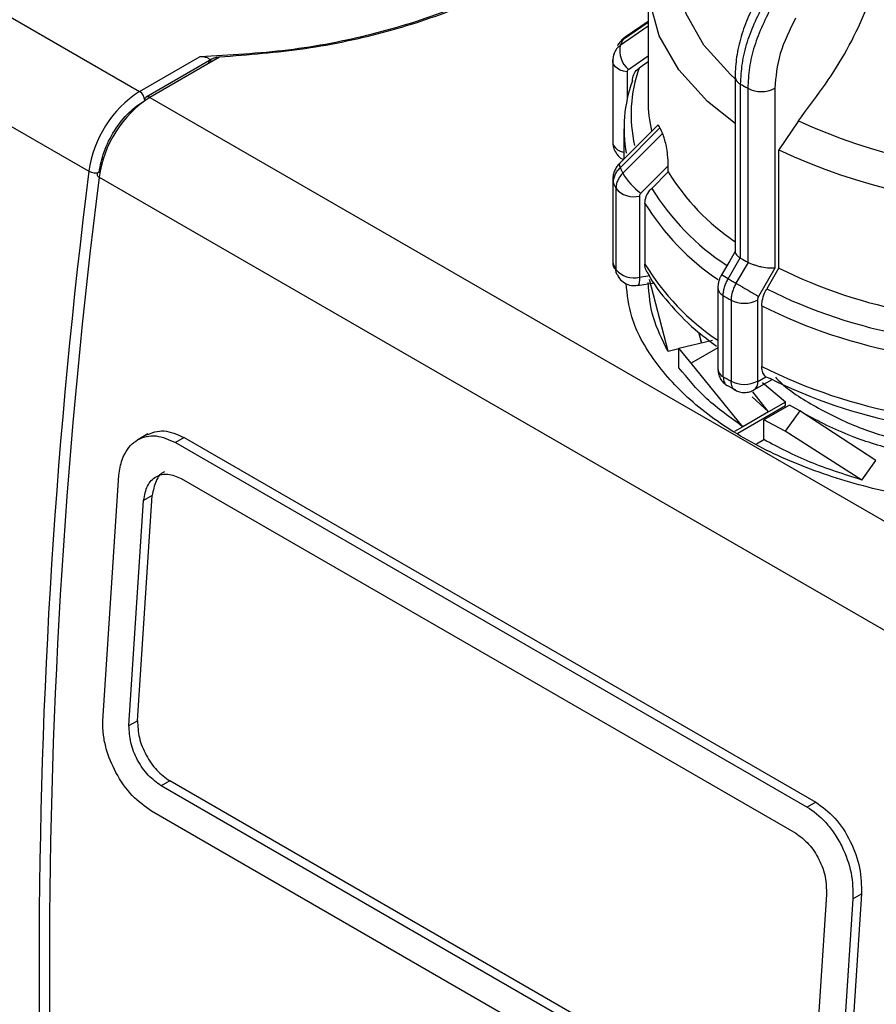
# Model space of a CAD drawing. Units: millimetres. Extents: x 50 to 2082, y 50 to 33210468.
# Drawn here: x 1843 to 1861, y 1101 to 1121 of the extents above; entities that cross this region are included whole.
import ezdxf

# ---------------------------------------------------------------- set-up
doc = ezdxf.new("R2010")
doc.units = ezdxf.units.MM
doc.header["$LTSCALE"] = 5

msp = doc.modelspace()

# ---------------------------------------------------------------- linework, layer by layer
at = {"color": 7, "linetype": 'Continuous', "lineweight": 25}
for p, q in [((1828.198, 1129.644), (1845.664, 1119.562)), ((1827.149, 1127.991), (1844.615, 1117.909)), ((1856.196, 1121.816), (1856.196, 1119.368)), ((1856.196, 1120.991), (1855.671, 1120.629)), ((1856.196, 1121.014), (1855.721, 1120.686)), ((1856.196, 1120.912), (1855.618, 1120.514)), ((1845.664, 1119.562), (1846.921, 1120.287)), ((1847.158, 1120.23), (1845.801, 1119.446)), ((1847.319, 1120.272), (1845.876, 1119.439)), ((1855.464, 1120.189), (1855.464, 1118.509)), ((1856.196, 1120.173), (1856.012, 1120.046)), ((1855.76, 1119.966), (1855.76, 1119.392)), ((1857.998, 1119.874), (1857.998, 1116.238)), ((1858.112, 1116.11), (1858.112, 1119.713)), ((1858.26, 1119.627), (1858.26, 1116.025)), ((1858.822, 1119.629), (1858.822, 1115.903)), ((1845.876, 1119.439), (1863.342, 1109.356)), ((1859.312, 1118.956), (1858.904, 1118.352)), ((1856.388, 1118.854), (1855.609, 1118.075)), ((1856.442, 1118.808), (1855.618, 1117.983)), ((1855.696, 1118.791), (1855.696, 1118.162)), ((1856.496, 1118.692), (1855.671, 1117.868)), ((1858.904, 1115.905), (1858.904, 1118.352)), ((1856.613, 1117.896), (1856.613, 1118.024)), ((1844.827, 1117.786), (1862.292, 1107.704)), ((1855.464, 1117.742), (1855.464, 1117.731)), ((1855.464, 1117.731), (1855.464, 1116.051)), ((1856.613, 1117.896), (1856.271, 1117.555)), ((1855.476, 1115.994), (1855.476, 1117.673)), ((1855.53, 1117.557), (1855.53, 1115.877)), ((1856.019, 1117.396), (1856.019, 1115.716)), ((1856.129, 1117.244), (1856.129, 1115.987)), ((1857.856, 1115.681), (1858.106, 1116.114)), ((1858.106, 1116.114), (1858.112, 1116.11)), ((1858.267, 1116.021), (1858.016, 1115.588)), ((1858.26, 1116.025), (1858.267, 1116.021)), ((1858.822, 1115.903), (1858.485, 1115.318)), ((1858.904, 1115.905), (1858.653, 1115.471)), ((1856.019, 1115.716), (1856.234, 1115.75)), ((1855.977, 1115.544), (1856.33, 1115.599)), ((1856.609, 1114.181), (1856.225, 1115.664)), ((1857.641, 1115.49), (1857.641, 1113.811)), ((1857.751, 1113.653), (1857.751, 1115.333)), ((1857.914, 1115.239), (1857.914, 1113.56)), ((1858.462, 1115.241), (1858.462, 1113.562)), ((1858.55, 1115.123), (1858.55, 1113.866)), ((1857.238, 1114.579), (1857.304, 1114.347)), ((1857.304, 1114.347), (1857.253, 1114.567)), ((1856.834, 1114.247), (1857.527, 1114.413)), ((1856.834, 1113.839), (1856.834, 1114.247)), ((1857.091, 1113.932), (1856.834, 1114.247)), ((1857.641, 1114.25), (1857.091, 1113.932)), ((1856.609, 1114.181), (1856.834, 1114.235)), ((1858.158, 1112.617), (1857.091, 1113.932)), ((1858.469, 1113.557), (1858.632, 1113.652)), ((1858.632, 1113.652), (1858.714, 1113.621)), ((1857.839, 1113.474), (1858.007, 1113.383)), ((1858.388, 1113.379), (1858.764, 1113.596)), ((1859.044, 1113.128), (1858.567, 1113.525)), ((1858.355, 1113.234), (1858.689, 1112.924)), ((1858.689, 1112.924), (1858.364, 1113.34)), ((1859.044, 1113.047), (1858.052, 1112.474)), ((1859.123, 1113.064), (1858.592, 1112.758)), ((1859.044, 1113.128), (1858.689, 1112.924)), ((1859.044, 1113.047), (1859.044, 1113.128)), ((1859.341, 1112.946), (1859.123, 1113.064)), ((1858.689, 1112.924), (1858.158, 1112.617)), ((1859.341, 1112.946), (1859.038, 1112.524)), ((1860.913, 1111.914), (1859.341, 1112.946)), ((1858.158, 1112.617), (1857.989, 1112.519)), ((1858.592, 1112.35), (1858.592, 1112.758)), ((1859.038, 1112.524), (1858.592, 1112.758)), ((1845.837, 1112.467), (1845.625, 1112.345)), ((1860.626, 1111.513), (1859.038, 1112.524)), ((1846.585, 1112.392), (1846.409, 1112.29)), ((1846.409, 1112.29), (1859.49, 1104.739)), ((1846.585, 1112.392), (1859.667, 1104.841)), ((1858.438, 1112.261), (1858.592, 1112.35)), ((1860.626, 1111.513), (1860.913, 1111.914)), ((1844.904, 1106.522), (1845.236, 1111.613)), ((1846.528, 1111.543), (1859.256, 1104.195)), ((1845.621, 1106.528), (1845.925, 1111.195)), ((1845.925, 1111.195), (1845.748, 1111.092)), ((1845.444, 1106.426), (1845.748, 1111.092)), ((1845.444, 1106.426), (1845.621, 1106.528)), ((1846.29, 1105.281), (1846.113, 1105.179)), ((1859.017, 1097.933), (1846.29, 1105.281)), ((1858.841, 1097.831), (1846.113, 1105.179)), ((1859.667, 1104.841), (1859.49, 1104.739)), ((1858.992, 1097.102), (1845.911, 1104.654)), ((1859.89, 1102.928), (1859.586, 1098.262)), ((1860.438, 1102.837), (1860.106, 1097.746)), ((1860.615, 1102.939), (1860.283, 1097.848)), ((1860.438, 1102.837), (1860.615, 1102.939))]:
    msp.add_line(p, q, dxfattribs=at)
at = {"color": 7, "linetype": 'Continuous', "lineweight": 25, "flags": 128}
for points in [[(1857.998, 1119.824), (1857.9, 1119.913), (1857.354, 1120.519), (1856.983, 1121.168), (1856.795, 1121.842), (1856.795, 1122.525), (1856.983, 1123.2), (1857.354, 1123.848), (1857.9, 1124.455), (1858.605, 1125.003)], [(1857.998, 1118.896), (1857.427, 1119.354), (1856.832, 1120.01), (1856.427, 1120.714), (1856.222, 1121.445), (1856.222, 1122.186), (1856.427, 1122.918), (1856.832, 1123.621), (1857.427, 1124.278), (1858.046, 1124.769)], [(1855.721, 1120.686), (1855.697, 1120.666), (1855.671, 1120.629)], [(1855.464, 1120.189), (1855.464, 1120.202), (1855.476, 1120.246)], [(1855.76, 1119.966), (1855.687, 1119.982), (1855.621, 1120.005), (1855.564, 1120.036), (1855.518, 1120.072), (1855.486, 1120.113), (1855.468, 1120.157), (1855.464, 1120.189)], [(1855.789, 1120.019), (1856.105, 1120.238), (1856.196, 1120.301)], [(1855.464, 1118.509), (1855.468, 1118.477), (1855.486, 1118.433), (1855.518, 1118.392), (1855.564, 1118.356), (1855.621, 1118.325), (1855.687, 1118.302), (1855.696, 1118.299)], [(1855.609, 1118.075), (1855.608, 1118.074), (1855.6, 1118.053), (1855.604, 1118.023), (1855.618, 1117.983)], [(1856.047, 1117.458), (1856.364, 1117.775), (1856.613, 1118.024)], [(1844.826, 1117.89), (1844.807, 1117.881), (1844.793, 1117.869), (1844.785, 1117.856), (1844.782, 1117.842), (1844.785, 1117.828), (1844.794, 1117.813), (1844.808, 1117.799), (1844.827, 1117.786)], [(1855.464, 1117.731), (1855.464, 1117.718), (1855.476, 1117.673)], [(1857.998, 1116.249), (1857.886, 1116.056), (1857.716, 1115.761)], [(1855.464, 1116.051), (1855.467, 1116.023), (1855.476, 1115.994)], [(1855.476, 1115.994), (1855.484, 1115.931), (1855.498, 1115.889)], [(1855.555, 1115.766), (1855.538, 1115.814), (1855.53, 1115.877)], [(1856.019, 1115.716), (1856.017, 1115.657), (1856.011, 1115.608), (1856.002, 1115.572), (1855.989, 1115.551), (1855.977, 1115.544)], [(1858.016, 1115.588), (1858.074, 1115.555), (1858.137, 1115.519), (1858.202, 1115.481), (1858.268, 1115.443), (1858.331, 1115.407), (1858.39, 1115.373), (1858.442, 1115.343), (1858.485, 1115.318)]]:
    msp.add_lwpolyline(points, dxfattribs=at)
at = {"color": 7, "linetype": 'Continuous', "lineweight": 25}
for centre, radius, start, end in [((1858.876, 1119.071), 3.563, 154.0804, 156.1227), ((1856.12, 1120.41), 0.512, 168.3314, 229.7249), ((1858.688, 1119.08), 2.845, 160.1518, 192.9579), ((1858.593, 1118.791), 2.896, 160.0493, 190.1082), ((1858.196, 1119.893), 0.199, 185.4839, 244.9085), ((1846.935, 1117.595), 2.342, 122.881, 172.292), ((1845.54, 1119.367), 0.231, 2.6055, 57.3945), ((1862.192, 1126.61), 8.014, 239.3901, 240.6153), ((1858.539, 1120.176), 0.616, 243.0516, 297.3568), ((1847.148, 1117.472), 2.342, 122.881, 172.292), ((1845.841, 1119.387), 0.0719, 124.0564, 187.2558), ((1845.832, 1119.378), 0.0754, 54.3824, 114.3071), ((1858.908, 1119.371), 2.712, 180.0538, 193.3446), ((1864.196, 1129.471), 11.594, 245.0851, 294.9149), ((1859.389, 1120.105), 3.22, 203.7592, 206.0375), ((1864.196, 1129.65), 12.476, 244.8998, 295.1002), ((1858.876, 1119.426), 3.563, 203.8773, 205.9196), ((1972.891, 1101.604), 129.308, 172.7562, 187.24375), ((1973.103, 1101.482), 129.308, 172.7562, 187.24375), ((1844.741, 1118.143), 0.267, 241.6137, 288.3997), ((1856.757, 1118.486), 1.249, 209.6532, 235.3854), ((1860.697, 1120.415), 4.798, 211.6668, 235.7739), ((1858.788, 1119.14), 3.622, 203.8808, 205.9161), ((1855.901, 1117.859), 0.478, 219.241, 284.3534), ((1860.578, 1120.198), 5.053, 211.5444, 236.8985), ((1860.487, 1119.907), 5.106, 211.4303, 236.1968), ((1862.192, 1123.007), 8.014, 239.3901, 240.6153), ((1858.788, 1117.46), 3.622, 203.8808, 205.9161), ((1855.901, 1116.179), 0.478, 219.241, 284.3534), ((1860.484, 1118.649), 5.104, 211.4268, 236.1377), ((1863.553, 1125.283), 10.468, 243.6296, 259.5043), ((1708.712, 857.415), 298.237, 59.9943, 60.02541), ((1862.109, 1122.863), 8.347, 239.3664, 240.639), ((1857.834, 1115.509), 0.194, 185.4761, 244.8834), ((1863.526, 1125.254), 10.929, 243.5232, 259.6106), ((1862.075, 1122.634), 8.485, 239.3688, 240.6366), ((1858.186, 1115.775), 0.601, 243.0669, 297.3557), ((1863.514, 1125.072), 11.12, 243.4818, 259.6521), ((1863.514, 1123.816), 11.12, 243.4818, 259.6521), ((1857.834, 1113.829), 0.194, 185.4505, 244.8855), ((1862.075, 1120.955), 8.485, 239.3688, 240.6366), ((1858.186, 1114.095), 0.601, 243.0669, 297.3557), ((1858.284, 1113.534), 0.187, 303.9421, 7.2673), ((1863.514, 1123.228), 10.739, 243.4548, 259.0494)]:
    msp.add_arc(centre, radius, start, end, dxfattribs=at)
for points in [[(1846.921, 1120.287), (1847.531, 1120.32), (1848.75, 1120.386), (1850.501, 1120.727), (1852.119, 1121.233), (1853.549, 1121.905), (1854.744, 1122.715), (1855.657, 1123.637), (1856.287, 1124.64), (1856.428, 1125.343), (1856.499, 1125.694)], [(1856.552, 1125.725), (1856.487, 1125.38), (1856.356, 1124.689), (1855.759, 1123.701), (1854.888, 1122.787), (1853.743, 1121.978), (1852.369, 1121.299), (1850.806, 1120.776), (1849.107, 1120.409), (1847.915, 1120.318), (1847.319, 1120.272)], [(1856.609, 1114.181), (1856.492, 1114.414), (1856.258, 1114.878), (1856.217, 1115.361), (1856.196, 1115.603)], [(1858.158, 1112.617), (1857.896, 1112.805), (1857.371, 1113.183), (1857.013, 1113.62), (1856.834, 1113.839)], [(1860.626, 1111.513), (1860.258, 1111.63), (1859.524, 1111.863), (1858.903, 1112.188), (1858.592, 1112.35)]]:
    msp.add_open_spline(points, degree=3, dxfattribs=at)
for points, knots in [([(1859.312, 1118.956), (1859.647, 1119.402), (1860.317, 1120.294), (1860.867, 1121.587), (1861.044, 1122.322), (1861.099, 1122.551)], [0, 0, 0, 0, 0.407822, 0.815668, 1, 1, 1, 1]), ([(1858.481, 1121.527), (1858.41, 1121.393), (1858.266, 1121.123), (1858.116, 1120.697), (1858.017, 1120.272), (1858.004, 1120.007), (1857.998, 1119.874)], [0, 0, 0, 0, 0.24787, 0.497194, 0.747923, 1, 1, 1, 1]), ([(1858.112, 1119.713), (1858.119, 1119.854), (1858.134, 1120.134), (1858.27, 1120.727), (1858.484, 1121.159), (1858.624, 1121.444)], [0, 0, 0, 0, 0.260152, 0.5139038, 1, 1, 1, 1]), ([(1858.771, 1121.359), (1858.631, 1121.074), (1858.418, 1120.641), (1858.282, 1120.049), (1858.268, 1119.769), (1858.26, 1119.627)], [0, 0, 0, 0, 0.486085, 0.73984, 1, 1, 1, 1]), ([(1859.252, 1121.083), (1859.129, 1120.836), (1858.882, 1120.34), (1858.842, 1119.866), (1858.822, 1119.629)], [0, 0, 0, 0, 0.4999906, 1, 1, 1, 1]), ([(1855.721, 1120.686), (1855.689, 1120.661), (1855.625, 1120.612), (1855.585, 1120.543), (1855.564, 1120.508)], [0, 0, 0, 0, 0.499979, 1, 1, 1, 1]), ([(1855.564, 1120.505), (1855.565, 1120.508), (1855.575, 1120.535), (1855.609, 1120.579), (1855.651, 1120.612), (1855.671, 1120.629)], [0, 0, 0, 0, 0.052496, 0.526248, 1, 1, 1, 1]), ([(1855.508, 1120.387), (1855.495, 1120.353), (1855.468, 1120.286), (1855.465, 1120.214), (1855.464, 1120.178)], [0, 0, 0, 0, 0.4997169, 1, 1, 1, 1]), ([(1855.509, 1120.386), (1855.499, 1120.366), (1855.488, 1120.344), (1855.485, 1120.32), (1855.485, 1120.317)], [0, 0, 0, 0, 0.904573, 1, 1, 1, 1]), ([(1855.618, 1120.514), (1855.597, 1120.497), (1855.556, 1120.463), (1855.52, 1120.417), (1855.51, 1120.389), (1855.509, 1120.386)], [0, 0, 0, 0, 0.465314, 0.9306281, 1, 1, 1, 1]), ([(1846.921, 1120.287), (1846.95, 1120.286), (1847.005, 1120.284), (1847.068, 1120.263), (1847.107, 1120.239), (1847.128, 1120.219), (1847.142, 1120.196), (1847.144, 1120.179), (1847.145, 1120.171)], [0, 0, 0, 0, 0.291377, 0.560161, 0.682067, 0.794344, 0.898928, 1, 1, 1, 1]), ([(1847.319, 1120.272), (1847.289, 1120.269), (1847.239, 1120.264), (1847.177, 1120.242), (1847.137, 1120.218), (1847.111, 1120.193), (1847.094, 1120.167), (1847.092, 1120.149), (1847.091, 1120.141)], [0, 0, 0, 0, 0.297503, 0.507748, 0.652629, 0.780558, 0.894823, 1, 1, 1, 1]), ([(1855.789, 1120.019), (1855.78, 1120.012), (1855.764, 1119.998), (1855.761, 1119.976), (1855.76, 1119.966)], [0, 0, 0, 0, 0.500005, 1, 1, 1, 1]), ([(1855.87, 1119.78), (1855.876, 1119.825), (1855.887, 1119.914), (1855.951, 1120), (1856, 1120.037), (1856.012, 1120.046)], [0, 0, 0, 0, 0.428592, 0.857172, 1, 1, 1, 1]), ([(1844.826, 1117.89), (1844.852, 1118.029), (1844.908, 1118.317), (1845.133, 1118.759), (1845.433, 1119.144), (1845.66, 1119.302), (1845.77, 1119.378)], [0, 0, 0, 0, 0.241896, 0.5, 0.758104, 1, 1, 1, 1]), ([(1856.442, 1118.808), (1856.434, 1118.825), (1856.416, 1118.858), (1856.399, 1118.868), (1856.392, 1118.855), (1856.39, 1118.851)], [0, 0, 0, 0, 0.427955, 0.854242, 1, 1, 1, 1]), ([(1856.613, 1118.024), (1856.611, 1118.097), (1856.607, 1118.222), (1856.579, 1118.409), (1856.548, 1118.544), (1856.52, 1118.638), (1856.503, 1118.676), (1856.496, 1118.692)], [0, 0, 0, 0, 0.339654, 0.573127, 0.751856, 0.897495, 1, 1, 1, 1]), ([(1855.465, 1118.509), (1855.465, 1118.503), (1855.462, 1118.458), (1855.483, 1118.368), (1855.547, 1118.255), (1855.625, 1118.175), (1855.683, 1118.156), (1855.696, 1118.152)], [0, 0, 0, 0, 0.038491, 0.302225, 0.593721, 0.909446, 1, 1, 1, 1]), ([(1855.609, 1118.075), (1855.589, 1118.053), (1855.548, 1118.007), (1855.502, 1117.925), (1855.471, 1117.835), (1855.467, 1117.773), (1855.464, 1117.742)], [0, 0, 0, 0, 0.239964, 0.48724, 0.740883, 1, 1, 1, 1]), ([(1855.476, 1117.673), (1855.478, 1117.7), (1855.482, 1117.754), (1855.511, 1117.836), (1855.555, 1117.914), (1855.597, 1117.96), (1855.618, 1117.983)], [0, 0, 0, 0, 0.25, 0.5, 0.75, 1, 1, 1, 1]), ([(1855.671, 1117.868), (1855.65, 1117.845), (1855.608, 1117.798), (1855.565, 1117.719), (1855.536, 1117.638), (1855.532, 1117.584), (1855.53, 1117.557)], [0, 0, 0, 0, 0.25, 0.5, 0.75, 1, 1, 1, 1]), ([(1856.129, 1117.244), (1856.135, 1117.291), (1856.145, 1117.384), (1856.21, 1117.49), (1856.259, 1117.542), (1856.271, 1117.555)], [0, 0, 0, 0, 0.428592, 0.857172, 1, 1, 1, 1]), ([(1856.047, 1117.458), (1856.039, 1117.448), (1856.023, 1117.429), (1856.02, 1117.407), (1856.019, 1117.396)], [0, 0, 0, 0, 0.500005, 1, 1, 1, 1]), ([(1857.999, 1116.238), (1858, 1116.23), (1858.001, 1116.212), (1858.023, 1116.181), (1858.057, 1116.147), (1858.09, 1116.125), (1858.106, 1116.114)], [0, 0, 0, 0, 0.232477, 0.499426, 0.754757, 1, 1, 1, 1]), ([(1855.465, 1116.051), (1855.465, 1116.045), (1855.462, 1116), (1855.471, 1115.942), (1855.496, 1115.899), (1855.502, 1115.89)], [0, 0, 0, 0, 0.103212, 0.817418, 1, 1, 1, 1]), ([(1856.177, 1115.829), (1856.169, 1115.839), (1856.134, 1115.883), (1856.132, 1115.941), (1856.129, 1115.987)], [0, 0, 0, 0, 0.207642, 1, 1, 1, 1]), ([(1858.822, 1115.903), (1858.784, 1115.901), (1858.707, 1115.897), (1858.578, 1115.916), (1858.472, 1115.942), (1858.395, 1115.966), (1858.325, 1115.993), (1858.286, 1116.012), (1858.267, 1116.021)], [0, 0, 0, 0, 0.249643, 0.499144, 0.633001, 0.760654, 0.882744, 1, 1, 1, 1]), ([(1855.559, 1115.769), (1855.572, 1115.742), (1855.606, 1115.671), (1855.708, 1115.589), (1855.841, 1115.535), (1855.934, 1115.543), (1855.976, 1115.547)], [0, 0, 0, 0, 0.176074, 0.456888, 0.752806, 1, 1, 1, 1]), ([(1856.175, 1115.829), (1856.182, 1115.815), (1856.288, 1115.587), (1856.617, 1115.181), (1857.086, 1114.676), (1857.463, 1114.399), (1857.615, 1114.288)], [0, 0, 0, 0, 0.023615, 0.388576, 0.75335, 1, 1, 1, 1]), ([(1857.716, 1115.762), (1857.705, 1115.742), (1857.683, 1115.701), (1857.66, 1115.633), (1857.644, 1115.561), (1857.642, 1115.514), (1857.641, 1115.49)], [0, 0, 0, 0, 0.237084, 0.48309, 0.737509, 1, 1, 1, 1]), ([(1857.751, 1115.333), (1857.753, 1115.361), (1857.755, 1115.416), (1857.777, 1115.505), (1857.809, 1115.595), (1857.84, 1115.652), (1857.856, 1115.681)], [0, 0, 0, 0, 0.25, 0.5, 0.75, 1, 1, 1, 1]), ([(1870.206, 1112.381), (1869.791, 1112.166), (1868.959, 1111.738), (1867.467, 1111.289), (1865.866, 1111.006), (1864.196, 1110.912), (1862.527, 1111.007), (1860.922, 1111.288), (1859.443, 1111.744), (1858.147, 1112.358), (1857.081, 1113.106), (1856.3, 1113.961), (1855.827, 1114.8), (1855.767, 1115.353), (1855.741, 1115.585)], [0, 0, 0, 0, 0.085304, 0.170609, 0.255913, 0.341218, 0.426522, 0.511827, 0.597131, 0.682435, 0.76774, 0.853044, 0.938349, 1, 1, 1, 1]), ([(1858.016, 1115.588), (1858.001, 1115.559), (1857.971, 1115.501), (1857.939, 1115.411), (1857.918, 1115.322), (1857.915, 1115.267), (1857.914, 1115.239)], [0, 0, 0, 0, 0.25, 0.5, 0.75, 1, 1, 1, 1]), ([(1858.55, 1115.123), (1858.554, 1115.171), (1858.561, 1115.267), (1858.608, 1115.39), (1858.644, 1115.455), (1858.653, 1115.471)], [0, 0, 0, 0, 0.428592, 0.857172, 1, 1, 1, 1]), ([(1858.485, 1115.318), (1858.478, 1115.305), (1858.465, 1115.279), (1858.463, 1115.254), (1858.462, 1115.241)], [0, 0, 0, 0, 0.500006, 1, 1, 1, 1]), ([(1858.632, 1113.652), (1858.609, 1113.676), (1858.561, 1113.728), (1858.554, 1113.819), (1858.55, 1113.866)], [0, 0, 0, 0, 0.4832183, 1, 1, 1, 1]), ([(1857.641, 1113.811), (1857.643, 1113.778), (1857.648, 1113.713), (1857.688, 1113.615), (1857.75, 1113.529), (1857.806, 1113.49), (1857.834, 1113.47)], [0, 0, 0, 0, 0.240462, 0.49125, 0.746436, 1, 1, 1, 1]), ([(1857.751, 1113.653), (1857.756, 1113.614), (1857.766, 1113.536), (1857.805, 1113.476), (1857.837, 1113.469), (1857.837, 1113.469)], [0, 0, 0, 0, 0.4942802, 0.9885603, 1, 1, 1, 1]), ([(1858.838, 1113.641), (1858.865, 1113.612), (1859.078, 1113.383), (1859.658, 1113.025), (1860.525, 1112.585), (1861.206, 1112.388), (1861.537, 1112.293)], [0, 0, 0, 0, 0.048456, 0.371466, 0.694475, 1, 1, 1, 1]), ([(1857.997, 1113.377), (1857.996, 1113.377), (1857.966, 1113.383), (1857.928, 1113.443), (1857.919, 1113.521), (1857.914, 1113.56)], [0, 0, 0, 0, 0.004529, 0.502265, 1, 1, 1, 1]), ([(1858.462, 1113.562), (1858.462, 1113.56), (1858.462, 1113.559), (1858.463, 1113.557), (1858.464, 1113.557), (1858.465, 1113.556), (1858.467, 1113.556), (1858.468, 1113.557), (1858.469, 1113.557)], [0, 0, 0, 0, 0.269134, 0.387207, 0.499934, 0.612671, 0.73077, 1, 1, 1, 1]), ([(1857.996, 1113.377), (1858.027, 1113.362), (1858.09, 1113.333), (1858.195, 1113.323), (1858.299, 1113.336), (1858.359, 1113.365), (1858.388, 1113.379)], [0, 0, 0, 0, 0.252394, 0.50713, 0.758325, 1, 1, 1, 1]), ([(1861.439, 1112.099), (1861.109, 1112.19), (1860.391, 1112.388), (1859.797, 1112.695), (1859.476, 1112.86)], [0, 0, 0, 0, 0.459542, 1, 1, 1, 1]), ([(1845.236, 1111.613), (1845.252, 1111.724), (1845.273, 1111.869), (1845.33, 1112.004), (1845.414, 1112.172), (1845.564, 1112.334), (1845.803, 1112.423), (1846.065, 1112.442), (1846.273, 1112.35), (1846.409, 1112.29)], [0, 0, 0, 0, 0.171525, 0.222842, 0.251045, 0.500125, 0.632163, 0.759642, 1, 1, 1, 1]), ([(1845.802, 1112.446), (1845.92, 1112.492), (1846.158, 1112.583), (1846.443, 1112.456), (1846.585, 1112.392)], [0, 0, 0, 0, 0.498016, 1, 1, 1, 1]), ([(1845.748, 1111.092), (1845.768, 1111.198), (1845.808, 1111.41), (1845.994, 1111.6), (1846.245, 1111.664), (1846.433, 1111.583), (1846.528, 1111.543)], [0, 0, 0, 0, 0.250015, 0.499808, 0.749467, 1, 1, 1, 1]), ([(1846.183, 1111.681), (1846.183, 1111.681), (1846.101, 1111.663), (1845.988, 1111.502), (1845.946, 1111.297), (1845.925, 1111.195)], [0, 0, 0, 0, 0.001247, 0.499727, 1, 1, 1, 1]), ([(1845.911, 1104.654), (1845.774, 1104.752), (1845.497, 1104.95), (1845.164, 1105.43), (1844.983, 1105.876), (1844.906, 1106.242), (1844.904, 1106.426), (1844.904, 1106.522)], [0, 0, 0, 0, 0.247243, 0.499485, 0.727807, 0.858537, 1, 1, 1, 1]), ([(1845.621, 1106.528), (1845.626, 1106.412), (1845.637, 1106.18), (1845.788, 1105.809), (1846.013, 1105.48), (1846.197, 1105.347), (1846.29, 1105.281)], [0, 0, 0, 0, 0.250002, 0.499783, 0.749449, 1, 1, 1, 1]), ([(1846.113, 1105.179), (1846.021, 1105.245), (1845.836, 1105.377), (1845.611, 1105.706), (1845.46, 1106.077), (1845.45, 1106.31), (1845.444, 1106.426)], [0, 0, 0, 0, 0.249991, 0.499766, 0.749436, 1, 1, 1, 1]), ([(1859.49, 1104.739), (1859.49, 1104.739), (1859.623, 1104.661), (1859.825, 1104.493), (1860.059, 1104.194), (1860.258, 1103.85), (1860.433, 1103.368), (1860.437, 1103.014), (1860.438, 1102.837)], [0, 0, 0, 0, 0.000004, 0.240806, 0.368543, 0.500857, 0.750318, 1, 1, 1, 1]), ([(1859.667, 1104.841), (1859.804, 1104.741), (1860.079, 1104.541), (1860.403, 1104.039), (1860.61, 1103.472), (1860.613, 1103.117), (1860.615, 1102.939)], [0, 0, 0, 0, 0.249975, 0.499744, 0.749423, 1, 1, 1, 1]), ([(1859.256, 1104.195), (1859.347, 1104.128), (1859.531, 1103.995), (1859.747, 1103.661), (1859.886, 1103.283), (1859.889, 1103.047), (1859.89, 1102.928)], [0, 0, 0, 0, 0.249977, 0.499745, 0.749424, 1, 1, 1, 1])]:
    msp.add_open_spline(points, degree=3, knots=knots, dxfattribs=at)

doc.saveas('drawing.dxf')
